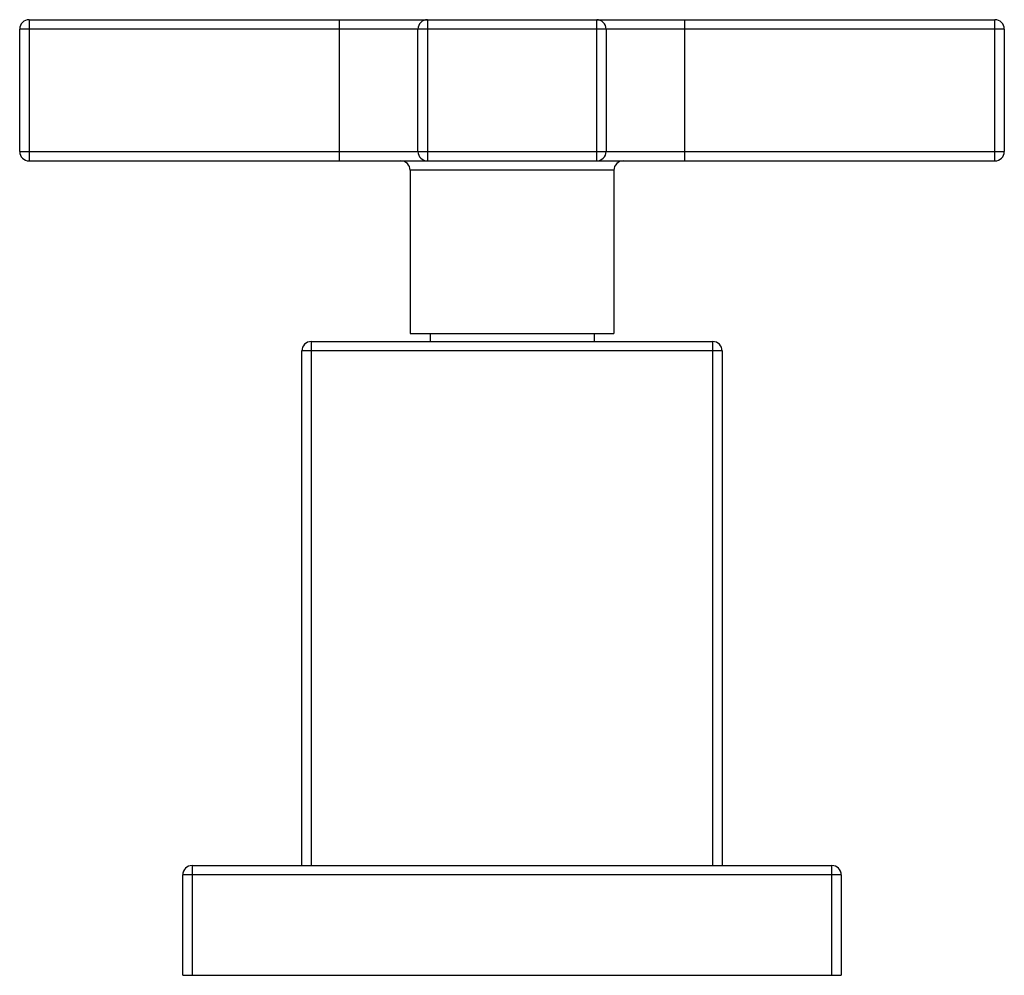
# Model space of a CAD drawing. Units: inches. Extents: x 9.37 to 12.51, y 7.74 to 10.79.
import ezdxf

# ---------------------------------------------------------------- set-up
doc = ezdxf.new("R2010")
doc.units = ezdxf.units.IN
doc.header["$LTSCALE"] = 1.21
doc.header["$MEASUREMENT"] = 0
doc.layers.get('0').update_dxf_attribs({"linetype": 'CONTINUOUS'})

msp = doc.modelspace()

# ---------------------------------------------------------------- linework, layer by layer
at = {"color": 9, "linetype": 'Continuous'}
for p, q in [((9.3977, 10.7907), (9.3977, 10.3407)), ((10.3877, 10.3407), (10.3877, 10.7907)), ((10.6677, 10.7907), (10.6677, 10.3407)), ((11.2077, 10.3407), (11.2077, 10.7907)), ((11.4877, 10.7907), (11.4877, 10.3407)), ((12.4777, 10.3407), (12.4777, 10.7907)), ((12.5077, 10.7607), (9.3677, 10.7607)), ((9.3677, 10.3707), (12.5077, 10.3707)), ((11.2627, 10.3107), (10.6127, 10.3107)), ((11.6077, 9.7347), (10.2677, 9.7347)), ((10.2977, 9.7647), (10.2977, 8.0947)), ((11.5777, 8.0947), (11.5777, 9.7647)), ((9.9177, 8.0947), (9.9177, 7.7447)), ((11.9577, 7.7447), (11.9577, 8.0947)), ((11.9877, 8.0647), (9.8877, 8.0647))]:
    msp.add_line(p, q, dxfattribs=at)
at = {"color": 7, "linetype": 'Continuous'}
for p, q in [((9.3977, 10.7907), (12.4777, 10.7907)), ((9.3677, 10.3707), (9.3677, 10.7607)), ((10.6377, 10.3707), (10.6377, 10.7607)), ((11.2377, 10.7607), (11.2377, 10.3707)), ((12.5077, 10.7607), (12.5077, 10.3707)), ((9.3977, 10.3407), (12.4777, 10.3407)), ((10.6127, 10.3107), (10.6127, 9.7907)), ((11.2627, 10.3107), (11.2627, 9.7907)), ((10.6127, 9.7907), (11.2627, 9.7907)), ((10.6762, 9.7907), (10.6762, 9.7647)), ((11.1992, 9.7907), (11.1992, 9.7647)), ((10.2677, 8.0947), (10.2677, 9.7347)), ((10.2977, 9.7647), (11.5777, 9.7647)), ((11.6077, 9.7347), (11.6077, 8.0947)), ((9.9177, 8.0947), (11.9577, 8.0947)), ((9.8877, 7.7447), (9.8877, 8.0647)), ((11.9877, 8.0647), (11.9877, 7.7447)), ((9.8877, 7.7447), (11.9877, 7.7447))]:
    msp.add_line(p, q, dxfattribs=at)
for centre, start, end in [((9.3977, 10.7607), 90, 180), ((10.6677, 10.7607), 90, 180), ((11.2077, 10.7607), 0, 90), ((12.4777, 10.7607), 0, 90), ((9.3977, 10.3707), 180, 270), ((10.6677, 10.3707), 180, 270), ((11.2077, 10.3707), 270, 360), ((12.4777, 10.3707), 270, 360), ((10.5827, 10.3107), 0, 90), ((11.2927, 10.3107), 90, 180), ((10.2977, 9.7347), 90, 180), ((11.5777, 9.7347), 0, 90), ((9.9177, 8.0647), 90, 180), ((11.9577, 8.0647), 0, 90)]:
    msp.add_arc(centre, 0.03, start, end, dxfattribs=at)

doc.saveas('drawing.dxf')
